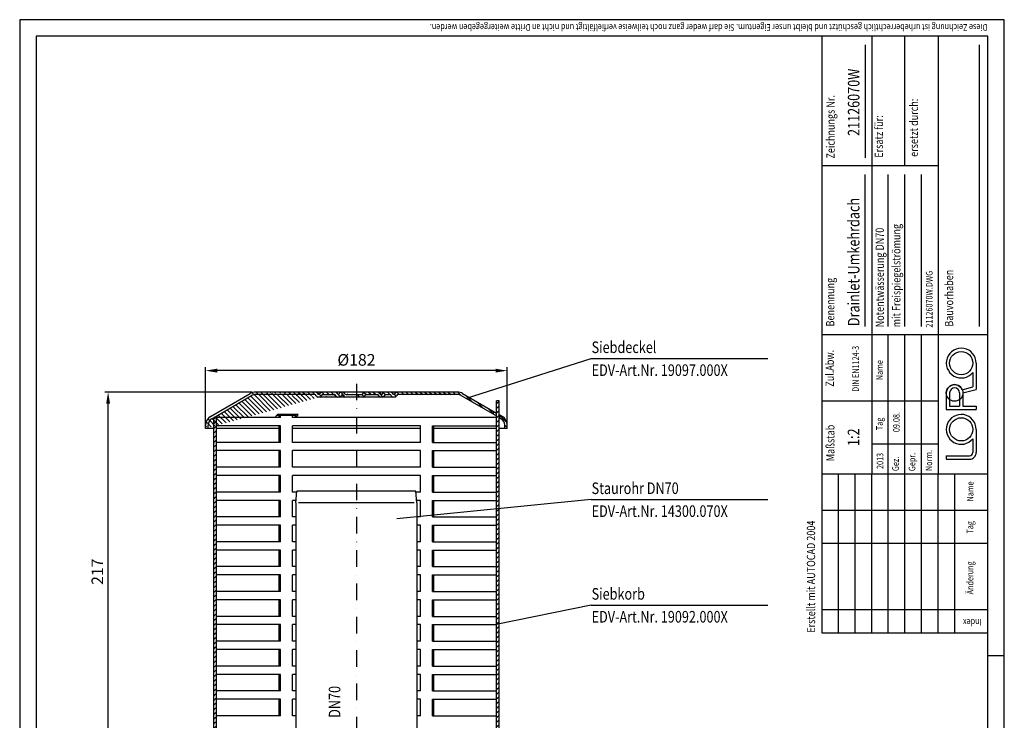
# Model space of a CAD drawing. Extents: x 0 to 594, y 0 to 840.
# Drawn here: x 0 to 594, y 417 to 840 of the extents above; entities that cross this region are included whole.
import ezdxf
from ezdxf.enums import TextEntityAlignment as Align

# ---------------------------------------------------------------- set-up
doc = ezdxf.new("R2010")
doc.units = 0
doc.header["$LTSCALE"] = 20
doc.header["$MEASUREMENT"] = 0
doc.linetypes.add('STRICHPUNKT', pattern=[1, 0.5, -0.25, 0, -0.25])
for name, color, linetype in [('BEM', 7, 'Continuous'), ('HILF', 2, 'Continuous'), ('MITTEL', 2, 'STRICHPUNKT'), ('SCHRAFF', 7, 'Continuous'), ('STEMPEL', 3, 'Continuous'), ('TEXT', 7, 'Continuous'), ('VOLL', 1, 'Continuous')]:
    doc.layers.add(name, color=color, linetype=linetype)
doc.styles.add('GREEKS', font='SIMPLEX.shx', dxfattribs={"width": 0.8})
doc.styles.get("Standard").update_dxf_attribs({"font": 'simplex.shx', "width": 0.8})
doc.dimstyles.get("Standard").update_dxf_attribs({"dimtxt": 0.18, "dimasz": 0.18, "dimexe": 0.18, "dimexo": 0.0625, "dimgap": 0.09, "dimtad": 0, "dimtih": 1, "dimtoh": 1, "dimdec": 4, "dimzin": 0, "dimdsep": 46, "dimtxsty": 'Standard', "dimcen": 0.09, "dimadec": 0, "dimazin": 0, "dimtfac": 1, "dimtdec": 4, "dimtofl": 0, "dimtmove": 0, "dimatfit": 3, "dimfxl": 0, "dimtolj": 1, "dimtzin": 0, "dimarcsym": 0})
pattern_1 = [(135, (-10.65077540040372, 98.22571593154555), (-1.414213562373095, -1.414213562373095), [])]

# ---------------------------------------------------------------- blocks, each defined once
blk = doc.blocks.new('LOGO')
for p, q in [((2.599730896781125, -4.77159925848153), (2.599730896781153, -11.77159925848133)), ((3.599730896781125, -4.771599258481473), (2.599730896781125, -4.771599258481473)), ((3.599730896781125, -4.77159925848153), (3.599730896781153, -11.77159925848133)), ((17.59973089678113, -4.771599258481473), (17.59973089678115, -13.77159925848147)), ((22.59973089678115, -4.771599258481473), (17.59973089678115, -4.771599258481473)), ((22.59973089678115, -5.771599258481473), (18.59973089678115, -5.771599258481473)), ((18.59973089678115, -5.771599258481473), (18.59973089678115, -8.771599258481473)), ((22.59973089678115, -8.771599258481473), (18.59973089678115, -8.771599258481473)), ((22.59973089678115, -9.771599258481473), (18.59973089678113, -9.771599258481473)), ((18.59973089678115, -9.771599258481473), (18.59973089678115, -13.77159925848144)), ((22.59973089678115, -9.771599258481473), (23.67152766650563, -13.77159925848147)), ((23.56565672307022, -9.51278021337896), (24.4388546544846, -12.77159925848144)), ((8.77130377203477, -12.77159925848136), (4.599730896781153, -12.77159925848133)), ((11.59973089678115, -13.77159925848144), (4.599730896781153, -13.77159925848147)), ((18.59973089678115, -13.77159925848144), (17.59973089678115, -13.77159925848144)), ((31.59973089678115, -13.77159925848147), (23.6715276665056, -13.77159925848144)), ((28.77130377203494, -12.77159925848147), (24.43885465448463, -12.77159925848144))]:
    blk.add_line(p, q)
for centre in [(11.59973089678113, -9.271599258481501), (31.59973089678115, -9.271599258481473)]:
    blk.add_circle(centre, 3.5)
for centre, radius, start, end in [((11.59973089678113, -9.271599258481501), 4.5, 270, 231.0575587310159), ((22.59973089678115, -7.271599258481473), 2.5, 270, 270.0000000000007), ((22.59973089678115, -7.271599258481473), 2.5, 293.1161887722295, 90), ((22.59973089678115, -7.271599258481473), 1.5, 270, 90), ((31.59973089678115, -9.271599258481473), 4.5, 270, 231.0575587310182), ((4.599730896781153, -11.77159925848133), 2, 179.9999999999992, 270), ((4.599730896781153, -11.77159925848133), 1, 180, 270)]:
    blk.add_arc(centre, radius, start, end)
blk = doc.blocks.new('LORO')
at = {"layer": 'STEMPEL'}
blk.add_blockref('LOGO', (-1.748032802467321, 3.771489518552062), dxfattribs=at)
blk = doc.blocks.new('*D2')
at = {"layer": 'BEM', "color": 0, "lineweight": -2, "transparency": 16777216}
for p, q in [((140.1626094131334, 615.2896635625605), (51.33838274891576, 615.2896635625605)), ((53.33838274891571, 405.4159967252707), (53.33838274891576, 608.2896635625605)), ((71.16260941313342, 398.4159967252707), (51.33838274891571, 398.4159967252707))]:
    blk.add_line(p, q, dxfattribs=at)
at = {"layer": 'BEM', "color": 0, "transparency": 16777216}
for points in [[(52.17171608224909, 608.2896635625605), (54.50504941558242, 608.2896635625605), (53.33838274891576, 615.2896635625605)], [(52.17171608224905, 405.4159967252707), (54.50504941558238, 405.4159967252707), (53.33838274891571, 398.4159967252707)]]:
    blk.add_solid(points, dxfattribs=at)
at = {"layer": 'DEFPOINTS', "color": 0, "transparency": 16777216}
for p in [(53.33838274891576, 615.2896635625605), (142.1626094131334, 615.2896635625605), (73.16260941313342, 398.4159967252707)]:
    blk.add_point(p, dxfattribs=at)
at = {"layer": 'BEM', "color": 1, "transparency": 16777216, "insert": (46.83838274891565, 506.8528301439156), "char_height": 7, "attachment_point": 5, "rotation": 90}
blk.add_mtext('\\A1;217', dxfattribs=at)
blk = doc.blocks.new('*D3')
at = {"layer": 'BEM', "color": 0, "lineweight": -2, "transparency": 16777216}
for p, q in [((112.1626094131334, 595.2896635625602), (112.1626094131334, 630.2053987687405)), ((294.1626094131334, 595.2896635625605), (294.1626094131334, 630.2053987687405)), ((287.1626094131334, 628.2053987687405), (119.1626094131334, 628.2053987687405))]:
    blk.add_line(p, q, dxfattribs=at)
at = {"layer": 'BEM', "color": 0, "transparency": 16777216}
for points in [[(119.1626094131334, 629.3720654354071), (119.1626094131334, 627.0387321020738), (112.1626094131334, 628.2053987687405)], [(287.1626094131334, 629.3720654354071), (287.1626094131334, 627.0387321020738), (294.1626094131334, 628.2053987687405)]]:
    blk.add_solid(points, dxfattribs=at)
at = {"layer": 'DEFPOINTS', "color": 0, "transparency": 16777216}
for p in [(112.1626094131334, 628.2053987687405), (112.1626094131334, 593.2896635625602), (294.1626094131334, 593.2896635625605)]:
    blk.add_point(p, dxfattribs=at)
at = {"layer": 'BEM', "color": 1, "transparency": 16777216, "insert": (203.1626094131334, 634.7053987687405), "char_height": 7, "attachment_point": 5}
blk.add_mtext('\\A1;%%c182', dxfattribs=at)

msp = doc.modelspace()

# ---------------------------------------------------------------- hatches: boundary and pattern name
at = {"layer": 'SCHRAFF'}
h = msp.add_hatch(dxfattribs=at)
h.set_pattern_fill('_USER', color=256, scale=2, angle=135, style=0, pattern_type=0)
h.set_pattern_definition(pattern_1)
edge = h.paths.add_edge_path()
edge.add_line((113.6626094131334, 593.2896635625602), (113.6626094131334, 595.2896635625603))
edge.add_arc((118.1626094131334, 595.2896635625605), 4.5, 120.2564371635288, 180, ccw=False)
edge.add_line((115.895189798275, 599.1766686166034), (139.895189798275, 613.1766686166035))
edge.add_line((113.6626094131334, 593.2896635625602), (112.1626094131334, 593.2896635625602))
edge.add_line((115.1393832599889, 600.4723369679509), (139.1393832599889, 614.4723369679509))
edge.add_arc((118.1626094131334, 595.2896635625605), 6, 120.2564371635288, 180, ccw=False)
edge.add_line((112.1626094131334, 593.2896635625602), (112.1626094131334, 595.2896635625603))
edge.add_line((181.0211710293918, 612.2896635625602), (179.8211710293917, 612.2896635625602))
edge.add_line((192.8711710293917, 612.2896635625602), (191.6711710293916, 612.2896635625602))
edge.add_line((189.734679356288, 615.2896635625605), (182.9576627024955, 615.2896635625603))
edge.add_line((177.884679356288, 615.2896635625602), (142.1626094131334, 615.2896635625602))
edge.add_line((177.884679356288, 613.7896635625602), (142.1626094131334, 613.7896635625602))
edge.add_line((203.1626094131334, 612.2896635625602), (195.9329035681844, 612.2896635625602))
edge.add_arc((196.9494813385286, 614.7896635625602), 1, -149.8685619395893, -89.99999999999841, ccw=False)
edge.add_line((196.9494813385286, 613.7896635625602), (203.1626094131334, 613.7896635625601))
edge.add_arc((194.402037298788, 613.311093839483), 1.94544386495546, 30.131438060412677, 165.7593493630409, ccw=False)
edge.add_arc((193.9964118950806, 612.7896635625602), 1, 14.477512185929527, 66.06967590870897, ccw=False)
edge.add_arc((195.9329035681844, 613.2896635625602), 1, -165.52248781407638, -89.99999999999977, ccw=False)
edge.add_line((182.9576627024955, 613.7896635625602), (189.734679356288, 613.7896635625602))
edge.add_arc((191.6711710293917, 613.2896635625602), 1, -165.52248781407638, -89.99999999999977, ccw=False)
edge.add_arc((189.734679356288, 612.7896635625602), 1, 14.477512185929527, 89.99999999999841, ccw=False)
edge.add_arc((189.734679356288, 612.7896635625602), 2.5, 23.57817847819922, 89.99999999999841, ccw=False)
edge.add_arc((192.8711710293917, 613.2896635625602), 1, -89.99999999999989, -14.477512185929811, ccw=False)
edge.add_arc((194.8076627024954, 612.7896635625602), 1, 113.93032409127349, 165.5224878140701, ccw=False)
edge.add_line((192.5163748550175, 613.7896635625602), (192.0259672037659, 613.7896635625602))
edge.add_line((180.6663748550176, 613.7896635625602), (180.175967203766, 613.7896635625602))
edge.add_arc((182.9576627024955, 612.7896635625602), 2.5, 90.00000000000159, 156.4218215217981, ccw=False)
edge.add_arc((182.9576627024955, 612.7896635625602), 1, 90.00000000000159, 165.5224878140701, ccw=False)
edge.add_arc((181.0211710293918, 613.2896635625602), 1, -89.99999999999989, -14.477512185929811, ccw=False)
edge.add_arc((142.1626094131334, 609.2896635625605), 4.5, 90, 120.2564371635288, ccw=False)
edge.add_arc((177.884679356288, 612.7896635625602), 2.5, 23.57817847819922, 89.99999999999841, ccw=False)
edge.add_arc((177.884679356288, 612.7896635625602), 1, 14.477512185929527, 89.99999999999841, ccw=False)
edge.add_arc((179.8211710293918, 613.2896635625602), 1, -165.52248781407638, -89.99999999999977, ccw=False)
edge.add_arc((142.1626094131334, 609.2896635625605), 6, 90, 120.2564371635288, ccw=False)
h = msp.add_hatch(dxfattribs=at)
h.set_pattern_fill('_USER', color=256, scale=2, angle=135, style=0, pattern_type=0)
h.set_pattern_definition(pattern_1)
h.paths.add_polyline_path([(228.2626627024954, 615.2896635625602), (264.1626094131334, 615.2896635625602, -0.1327909774928494), (267.185835566278, 614.4723369679509), (286.1626094131333, 603.402552223952), (285.4068028748471, 602.1068838726044), (266.4300290279918, 613.1766686166031, 0.1327909774928507), (264.1626094131333, 613.7896635625602), (228.2626627024954, 613.7896635625602, 0.3419987131196387), (227.2944168659436, 613.0396635625602, -0.3419987131196382), (226.3261710293917, 612.2896635625602), (225.1261710293917, 612.2896635625602, -0.3419987131196535), (224.1579251928398, 613.0396635625602, 0.3419987131196653), (223.189679356288, 613.7896635625602), (221.9312387145875, 613.7896635625602), (220.8076627024955, 613.7896635625602, 0.3419987131251795), (219.8394168659437, 613.0396635625345, -0.3419987131141379), (218.8711710293918, 612.28966356256), (217.6711710293918, 612.28966356256, -0.3420998780009663), (216.702834687809, 613.0400143494974, 9.056857072815498e-05), (216.7029251928399, 613.0396635625345, 0.3419987131251814), (215.734679356288, 613.7896635625602), (208.9576627024956, 613.7896635625602, 0.3419987131251795), (207.9894168659438, 613.0396635625345, -0.3419987131141133), (207.0211710293919, 612.2896635625602), (203.1626094131334, 612.2896635625602), (203.1626094131334, 613.7896635625602), (206.6663748550288, 613.7896635625602, -0.2982166266974002), (208.9576627024956, 615.2896635625602), (215.734679356288, 615.2896635625602, -0.2983527402320029), (218.026466887294, 613.7885178625831, 0.0001249924819990644), (218.025967203766, 613.7896635625345), (218.5163748550176, 613.7896635625345, -0.2982166267004369), (220.8076627024955, 615.2896635625602), (223.1896793562879, 615.2896635625602, -0.298216626698621), (225.4809672037659, 613.7896635625602), (225.9713748550175, 613.7896635625602, -0.2982166266986134)])
h.paths.add_polyline_path([(292.6626094131334, 595.2896635625602, 0.2667502984552088), (290.4300290279917, 599.1766686166034), (289.406802874847, 599.7735505392709), (290.1626094131333, 601.0692188906185), (291.1858355662779, 600.4723369679509, -0.2667502984552079), (294.1626094131334, 595.2896635625605), (294.1626094131334, 593.2896635625605), (292.6626094131334, 593.2896635625605)])
h = msp.add_hatch(dxfattribs=at)
h.set_pattern_fill('_USER', color=256, scale=2, angle=45, style=0, pattern_type=0)
h.set_pattern_definition([(45, (-46.90719651497491, -122.2415507621901), (-1.414213562373095, 1.414213562373095), [])])
h.paths.add_polyline_path([(118.6626094131333, 599.9159967252706), (117.1626094131333, 599.9159967252706), (117.1626094131335, 399.9159967252706), (118.6626094131334, 399.9159967252706)])
h.paths.add_polyline_path([(287.6626094131333, 399.9159967252705), (289.1626094131333, 399.9159967252705), (289.1626094131333, 609.9159967252704), (287.6626094131333, 609.9159967252704)])

# ---------------------------------------------------------------- linework, layer by layer
at = {"layer": 'BEM'}
msp.add_line((594, 455.9999999999999), (584, 455.9999999999999), dxfattribs=at)
at = {"layer": 'HILF'}
for p, q in [((594, 840), (0, 840)), ((0, 840), (0, 0)), ((594, -5.684341886080801e-14), (594, 840)), ((510.2201636304418, 756.7238616296995), (510.2201636304418, 824.858883932673)), ((579.106017419717, 654.7736801096949), (579.106017419717, 824.858883932673)), ((509.9624175243587, 654.7736801096949), (509.9624175243587, 746.6297842514812)), ((524, 654.7736801096949), (524, 746.6297842514812)), ((534, 654.7736801096949), (534, 746.6297842514812)), ((544, 654.7736801096949), (544, 746.6297842514812)), ((524, 566.0000000000002), (524, 650)), ((534, 566.0000000000002), (534, 650)), ((544, 566.0000000000002), (544, 650)), ((269.4815864962525, 611.6922942139986), (344.7625239433467, 635.4829884876017)), ((494, 470.0000000000002), (494, 566.0000000000002)), ((504, 470.0000000000002), (504, 566.0000000000002)), ((514, 470.0000000000002), (514, 566.0000000000002)), ((524, 470.0000000000002), (524, 566.0000000000002)), ((534, 470.0000000000002), (534, 566.0000000000002)), ((544, 470.0000000000002), (544, 566.0000000000002)), ((554, 470.0000000000002), (554, 566.0000000000002)), ((238.0626094131341, 548.4196635625605), (168.2626094131327, 548.4196635625605)), ((344.7625239433467, 550.3954114290254), (227.496765398716, 538.803875104084)), ((344.7625239433467, 486.6532775588921), (287.3806342424591, 475.0617412339507))]:
    msp.add_line(p, q, dxfattribs=at)
at = {"layer": 'MITTEL'}
msp.add_line((203.1626094131334, 620.2896635625602), (203.1626094131334, 355.5413181661891), dxfattribs=at)
at = {"layer": 'STEMPEL'}
for p, q in [((10, 830), (10, 39.99999999999994)), ((584, 830), (10, 830)), ((484, 830.0000000000002), (484, 470.0000000000002)), ((514, 830.0000000000002), (514, 566.0000000000002)), ((554, 830.0000000000002), (554, 566)), ((584, 39.99999999999994), (584, 830)), ((484.0000000000003, 752.0000000000002), (554, 752.0000000000002)), ((484, 650), (584, 650)), ((115.1393832599889, 600.4723369679509), (139.1393832599889, 614.4723369679512)), ((115.895189798275, 599.1766686166034), (139.895189798275, 613.1766686166034)), ((264.1626094131334, 615.2896635625602), (142.1626094131334, 615.2896635625605)), ((177.884679356288, 613.7896635625605), (142.1626094131334, 613.7896635625605)), ((203.1626094131334, 612.2896635625602), (179.8211710293918, 612.2896635625602)), ((180.6663748550176, 613.7896635625602), (180.175967203766, 613.7896635625602)), ((182.9576627024955, 613.7896635625602), (189.734679356288, 613.7896635625602)), ((192.5163748550175, 613.7896635625602), (192.0259672037659, 613.7896635625602)), ((196.9494813385286, 613.7896635625605), (203.1626094131334, 613.7896635625602)), ((203.1626094131334, 613.7896635625602), (206.6663748550288, 613.7896635625602)), ((226.3261710293917, 612.2896635625602), (203.1626094131334, 612.2896635625602)), ((208.9576627024956, 613.7896635625602), (215.734679356288, 613.7896635625602)), ((218.5163748550176, 613.7896635625348), (218.025967203766, 613.7896635625348)), ((220.8076627024955, 613.7896635625602), (221.9312387145875, 613.7896635625602)), ((221.9312387145875, 613.7896635625602), (223.189679356288, 613.7896635625605)), ((225.9713748550175, 613.7896635625602), (225.4809672037659, 613.7896635625602)), ((264.1626094131334, 613.7896635625605), (228.2626627024954, 613.7896635625602)), ((266.4300290279918, 613.1766686166034), (287.5572203273763, 600.8524736919624)), ((267.185835566278, 614.4723369679509), (287.5572203273763, 602.5890291906437)), ((289.1626094131333, 609.9159967252704), (287.5572203273764, 609.9159967252704)), ((287.5572203273763, 599.9159967252708), (287.5572203273764, 609.9159967252704)), ((287.6626094131333, 398.4159967252706), (287.6626094131333, 609.9159967252704)), ((289.1626094131333, 399.9159967252705), (289.1626094131333, 609.9159967252704)), ((153.8933190732652, 599.9159967252706), (155.6205422069145, 601.6749944221551)), ((166.3197393019356, 601.0692188906187), (155.0257094145114, 601.0692188906187)), ((168.0136643645194, 601.6749944221551), (155.6205422069145, 601.6749944221551)), ((156.4976511462933, 599.9159967252706), (156.4976511462933, 601.0692188906187)), ((157.3115748369939, 599.9159967252706), (157.3115748369939, 601.0692188906185)), ((164.6190330750291, 599.9159967252706), (164.6190330750291, 601.0692188906185)), ((166.3197393019356, 601.0692188906187), (166.7595128827226, 601.6749944221551)), ((166.3197393019356, 599.915996725271), (166.3197393019356, 601.0692188906187)), ((166.736688528614, 599.915996725271), (168.0136643645194, 601.6749944221551)), ((286.1626094131333, 603.402552223952), (285.4068028748472, 602.1068838726044)), ((289.1626094131334, 601.6525522239522), (291.1858355662779, 600.4723369679509)), ((290.1626094131333, 601.0692188906187), (289.4068028748472, 599.7735505392709)), ((112.1626094131334, 593.2896635625602), (112.1626094131334, 595.2896635625605)), ((113.6626094131334, 593.2896635625602), (113.6626094131334, 595.2896635625605)), ((157.3115748369939, 599.9159967252706), (117.1626094131333, 599.9159967252706)), ((117.1626094131335, 399.9159967252706), (117.1626094131333, 599.9159967252706)), ((118.6626094131334, 398.4159967252707), (118.6626094131333, 599.9159967252706)), ((157.3115748369939, 594.9159967252706), (118.7679984988904, 594.9159967252704)), ((118.7679984988904, 584.9159967252704), (118.7679984988904, 594.9159967252704)), ((156.4976511462933, 584.9159967252704), (156.4976511462933, 594.9159967252704)), ((157.3115748369939, 584.9159967252706), (157.3115748369939, 594.9159967252706)), ((287.5572203273763, 599.9159967252706), (164.619033075029, 599.915996725271)), ((241.7061857512377, 594.9159967252704), (164.6190330750291, 594.9159967252704)), ((164.6190330750291, 584.9159967252706), (164.6190330750291, 594.9159967252704)), ((241.7061857512377, 584.9159967252706), (241.7061857512377, 594.9159967252704)), ((249.0136439892729, 584.9159967252706), (249.0136439892729, 594.9159967252706)), ((249.0136439892729, 594.9159967252706), (287.5572203273763, 594.9159967252704)), ((249.8275676799735, 584.9159967252704), (249.8275676799735, 594.9159967252704)), ((287.5572203273763, 584.9159967252704), (287.5572203273763, 594.9159967252706)), ((289.1626094131334, 599.9159967252706), (290.4300290279917, 599.1766686166034)), ((292.6626094131334, 593.2896635625602), (292.6626094131334, 595.2896635625602)), ((294.1626094131334, 593.2896635625605), (294.1626094131334, 595.2896635625605)), ((117.1626094131333, 593.2896635625602), (112.1626094131334, 593.2896635625602)), ((156.4976511462932, 593.2896635625602), (118.7679984988904, 593.2896635625605)), ((241.7061857512377, 593.2896635625602), (164.6190330750291, 593.2896635625602)), ((287.5572203273764, 593.2896635625602), (249.8275676799736, 593.2896635625602)), ((294.1626094131334, 593.2896635625605), (289.1626094131333, 593.2896635625602)), ((157.3115748369939, 584.9159967252704), (118.7679984988905, 584.9159967252704)), ((241.7061857512377, 584.9159967252706), (164.6190330750291, 584.9159967252704)), ((249.0136439892729, 584.9159967252704), (287.5572203273763, 584.9159967252704)), ((157.3115748369939, 579.9159967252704), (118.7679984988905, 579.9159967252704)), ((118.7679984988905, 569.9159967252704), (118.7679984988905, 579.9159967252704)), ((156.4976511462933, 569.9159967252701), (156.4976511462933, 579.9159967252704)), ((157.3115748369939, 569.9159967252704), (157.3115748369939, 579.9159967252704)), ((241.7061857512377, 579.9159967252706), (164.6190330750291, 579.9159967252704)), ((164.6190330750291, 569.9159967252701), (164.6190330750291, 579.9159967252704)), ((241.7061857512377, 569.9159967252701), (241.7061857512377, 579.9159967252704)), ((249.0136439892729, 569.9159967252704), (249.0136439892729, 579.9159967252704)), ((249.0136439892729, 579.9159967252704), (287.5572203273763, 579.9159967252704)), ((249.8275676799735, 569.9159967252701), (249.8275676799735, 579.9159967252704)), ((287.5572203273763, 569.9159967252704), (287.5572203273763, 579.9159967252704)), ((157.3115748369939, 569.9159967252704), (118.7679984988905, 569.9159967252704)), ((157.3115748369939, 564.9159967252701), (118.7679984988905, 564.9159967252704)), ((118.7679984988905, 554.9159967252706), (118.7679984988905, 564.9159967252701)), ((156.4976511462933, 554.9159967252704), (156.4976511462933, 564.9159967252704)), ((157.3115748369939, 554.9159967252704), (157.3115748369939, 564.9159967252704)), ((241.7061857512377, 569.9159967252704), (164.6190330750291, 569.9159967252704)), ((241.7061857512378, 564.9159967252704), (164.6190330750291, 564.9159967252704)), ((164.6190330750291, 554.9159967252704), (164.6190330750291, 564.9159967252704)), ((241.7061857512377, 554.9159967252704), (241.7061857512378, 564.9159967252704)), ((249.0136439892729, 569.9159967252704), (287.5572203273763, 569.9159967252704)), ((249.0136439892728, 554.9159967252706), (249.0136439892729, 564.9159967252704)), ((249.0136439892729, 564.9159967252701), (287.5572203273763, 564.9159967252704)), ((249.8275676799735, 554.9159967252704), (249.8275676799735, 564.9159967252704)), ((287.5572203273764, 554.9159967252706), (287.5572203273764, 564.9159967252701)), ((484.0000000000001, 566.0000000000002), (584.0000000000001, 566)), ((564, 566), (564, 470.0000000000001)), ((157.3115748369939, 554.9159967252704), (118.7679984988905, 554.9159967252704)), ((167.2248531792881, 554.9159967252704), (164.6190330750291, 554.9159967252704)), ((166.6626094131335, 548.4895210712219), (167.2689183177449, 555.4196635625605)), ((239.056300508522, 555.4196635625605), (167.2689183177449, 555.4196635625605)), ((239.6626094131334, 548.4895210712219), (239.056300508522, 555.4196635625605)), ((241.7061857512377, 554.9159967252704), (239.1003656469788, 554.9159967252704)), ((249.0136439892729, 554.9159967252704), (287.5572203273763, 554.9159967252704)), ((157.311574836994, 549.9159967252704), (118.7679984988905, 549.9159967252704)), ((118.7679984988905, 539.9159967252704), (118.7679984988905, 549.9159967252704)), ((156.4976511462934, 539.9159967252704), (156.4976511462934, 549.9159967252704)), ((157.311574836994, 539.9159967252704), (157.311574836994, 549.9159967252704)), ((166.7874098616584, 549.9159967252704), (164.6190330750291, 549.9159967252704)), ((164.6190330750291, 539.9159967252704), (164.6190330750291, 549.9159967252704)), ((241.7061857512377, 549.9159967252704), (239.5378089646084, 549.9159967252704)), ((241.7061857512377, 539.9159967252704), (241.7061857512377, 549.9159967252704)), ((249.0136439892729, 539.9159967252706), (249.0136439892729, 549.9159967252704)), ((249.0136439892729, 549.9159967252704), (287.5572203273763, 549.9159967252704)), ((249.8275676799735, 539.9159967252704), (249.8275676799735, 549.9159967252704)), ((287.5572203273763, 539.9159967252704), (287.5572203273764, 549.9159967252704)), ((157.3115748369939, 539.9159967252704), (118.7679984988905, 539.9159967252704)), ((157.311574836994, 534.9159967252704), (118.7679984988905, 534.9159967252704)), ((118.7679984988905, 524.9159967252706), (118.7679984988905, 534.9159967252704)), ((156.4976511462934, 524.9159967252704), (156.4976511462934, 534.9159967252704)), ((157.311574836994, 524.9159967252704), (157.311574836994, 534.9159967252704)), ((166.6626094131336, 539.9159967252704), (164.6190330750291, 539.9159967252704)), ((166.6626094131336, 534.9159967252705), (164.6190330750291, 534.9159967252704)), ((164.6190330750291, 524.9159967252704), (164.6190330750291, 534.9159967252704)), ((241.7061857512377, 539.9159967252704), (239.6626094131336, 539.9159967252704)), ((241.7061857512378, 534.9159967252704), (239.6626094131336, 534.9159967252704)), ((241.7061857512377, 524.9159967252704), (241.7061857512378, 534.9159967252704)), ((249.0136439892729, 539.9159967252704), (287.5572203273763, 539.9159967252704)), ((249.0136439892729, 524.9159967252704), (249.0136439892729, 534.9159967252706)), ((249.0136439892729, 534.9159967252704), (287.5572203273763, 534.9159967252704)), ((249.8275676799735, 524.9159967252704), (249.8275676799735, 534.9159967252704)), ((287.5572203273763, 524.9159967252706), (287.5572203273763, 534.9159967252704)), ((157.311574836994, 524.9159967252706), (118.7679984988905, 524.9159967252706)), ((166.6626094131336, 524.9159967252704), (164.6190330750291, 524.9159967252704)), ((241.7061857512377, 524.9159967252704), (239.6626094131336, 524.9159967252704)), ((249.0136439892728, 524.9159967252706), (287.5572203273763, 524.9159967252706)), ((157.311574836994, 519.9159967252704), (118.7679984988905, 519.9159967252704)), ((118.7679984988905, 509.9159967252704), (118.7679984988905, 519.9159967252704)), ((156.4976511462933, 509.9159967252704), (156.4976511462933, 519.9159967252704)), ((157.311574836994, 509.9159967252704), (157.3115748369939, 519.9159967252704)), ((166.6626094131336, 519.9159967252704), (164.6190330750291, 519.9159967252704)), ((164.6190330750291, 509.9159967252704), (164.6190330750291, 519.9159967252704)), ((241.7061857512377, 519.9159967252704), (239.6626094131336, 519.9159967252704)), ((241.7061857512377, 509.9159967252705), (241.7061857512377, 519.9159967252704)), ((249.0136439892729, 509.9159967252703), (249.013643989273, 519.9159967252704)), ((249.0136439892728, 519.9159967252704), (287.5572203273763, 519.9159967252704)), ((249.8275676799736, 509.9159967252704), (249.8275676799736, 519.9159967252704)), ((287.5572203273763, 509.9159967252704), (287.5572203273763, 519.9159967252704)), ((157.311574836994, 509.9159967252704), (118.6529250864445, 509.9159967252704)), ((157.311574836994, 504.9159967252704), (118.6529250864444, 504.9159967252704)), ((118.7679984988906, 494.9159967252703), (118.7679984988905, 504.9159967252704)), ((156.4976511462933, 494.9159967252704), (156.4976511462933, 504.9159967252704)), ((157.311574836994, 494.9159967252704), (157.311574836994, 504.9159967252704)), ((166.6626094131336, 509.9159967252704), (164.6190330750291, 509.9159967252704)), ((166.6626094131336, 504.9159967252705), (164.6190330750291, 504.9159967252704)), ((164.6190330750291, 494.9159967252705), (164.6190330750291, 504.9159967252704)), ((241.7061857512377, 509.9159967252705), (239.6626094131336, 509.9159967252705)), ((241.7061857512377, 504.9159967252704), (239.6626094131336, 504.9159967252704)), ((241.7061857512377, 494.9159967252706), (241.7061857512377, 504.9159967252705)), ((249.0136439892728, 509.9159967252704), (287.6722937398223, 509.9159967252704)), ((249.0136439892729, 494.9159967252703), (249.0136439892729, 504.9159967252703)), ((249.0136439892728, 504.9159967252704), (287.6722937398224, 504.9159967252704)), ((249.8275676799736, 494.9159967252704), (249.8275676799736, 504.9159967252704)), ((287.5572203273762, 494.9159967252703), (287.5572203273763, 504.9159967252704)), ((157.311574836994, 494.9159967252704), (118.7679984988905, 494.9159967252704)), ((166.6626094131336, 494.9159967252706), (164.6190330750291, 494.9159967252705)), ((241.7061857512377, 494.9159967252704), (239.6626094131336, 494.9159967252704)), ((249.0136439892729, 494.9159967252704), (287.5572203273763, 494.9159967252704)), ((157.311574836994, 489.9159967252703), (118.7679984988905, 489.9159967252704)), ((118.7679984988906, 479.9159967252704), (118.7679984988906, 489.9159967252704)), ((156.4976511462933, 479.9159967252704), (156.4976511462933, 489.9159967252703)), ((157.311574836994, 479.9159967252704), (157.311574836994, 489.9159967252703)), ((164.6190330750291, 479.9159967252704), (164.6190330750291, 489.9159967252704)), ((166.6626094131336, 489.9159967252705), (164.6190330750291, 489.9159967252704)), ((241.7061857512378, 489.9159967252703), (239.6626094131336, 489.9159967252703)), ((241.7061857512377, 479.9159967252704), (241.7061857512378, 489.9159967252704)), ((249.0136439892729, 479.9159967252702), (249.0136439892729, 489.9159967252703)), ((249.0136439892729, 489.9159967252703), (287.5572203273763, 489.9159967252704)), ((249.8275676799735, 479.9159967252704), (249.8275676799736, 489.9159967252703)), ((287.5572203273762, 479.9159967252704), (287.5572203273762, 489.9159967252704)), ((157.311574836994, 479.9159967252704), (118.7679984988905, 479.9159967252704)), ((166.6626094131336, 479.9159967252704), (164.6190330750291, 479.9159967252704)), ((241.7061857512377, 479.9159967252704), (239.6626094131336, 479.9159967252704)), ((249.0136439892729, 479.9159967252704), (287.5572203273763, 479.9159967252704)), ((157.311574836994, 474.9159967252703), (118.7679984988905, 474.9159967252703)), ((118.7679984988906, 464.9159967252704), (118.7679984988906, 474.9159967252703)), ((156.4976511462933, 464.9159967252704), (156.4976511462933, 474.9159967252703)), ((157.311574836994, 464.9159967252704), (157.311574836994, 474.9159967252703)), ((164.6190330750291, 464.9159967252704), (164.6190330750291, 474.9159967252703)), ((166.6626094131336, 474.9159967252703), (164.6190330750291, 474.9159967252703)), ((241.7061857512377, 474.9159967252704), (239.6626094131336, 474.9159967252704)), ((241.7061857512377, 464.9159967252705), (241.7061857512377, 474.9159967252703)), ((249.0136439892729, 464.9159967252705), (249.0136439892729, 474.9159967252702)), ((249.0136439892729, 474.9159967252703), (287.5572203273763, 474.9159967252703)), ((249.8275676799735, 464.9159967252705), (249.8275676799735, 474.9159967252703)), ((287.5572203273762, 464.9159967252705), (287.5572203273762, 474.9159967252703)), ((484, 470.0000000000002), (584, 470.0000000000001)), ((157.311574836994, 464.9159967252704), (118.7679984988906, 464.9159967252704)), ((166.6626094131336, 464.9159967252704), (164.6190330750291, 464.9159967252704)), ((241.7061857512377, 464.9159967252705), (239.6626094131336, 464.9159967252705)), ((249.0136439892729, 464.9159967252705), (287.5572203273763, 464.9159967252705)), ((157.311574836994, 459.9159967252704), (118.7679984988906, 459.9159967252704)), ((118.7679984988906, 449.9159967252705), (118.7679984988906, 459.9159967252704)), ((156.4976511462933, 449.9159967252705), (156.4976511462933, 459.9159967252704)), ((157.311574836994, 449.9159967252705), (157.311574836994, 459.9159967252704)), ((164.6190330750291, 449.9159967252705), (164.6190330750291, 459.9159967252704)), ((166.6626094131336, 459.9159967252705), (164.6190330750291, 459.9159967252704)), ((241.7061857512377, 459.9159967252704), (239.6626094131336, 459.9159967252704)), ((241.7061857512377, 449.9159967252706), (241.7061857512377, 459.9159967252705)), ((249.0136439892729, 449.9159967252704), (249.0136439892729, 459.9159967252702)), ((249.0136439892729, 459.9159967252705), (287.5572203273763, 459.9159967252705)), ((249.8275676799735, 449.9159967252706), (249.8275676799735, 459.9159967252705)), ((287.5572203273763, 449.9159967252706), (287.5572203273762, 459.9159967252705)), ((157.311574836994, 449.9159967252705), (118.7679984988906, 449.9159967252705)), ((166.6626094131336, 449.9159967252706), (164.6190330750291, 449.9159967252705)), ((241.7061857512377, 449.9159967252704), (239.6626094131336, 449.9159967252704)), ((249.0136439892729, 449.9159967252706), (287.5572203273763, 449.9159967252706)), ((157.311574836994, 444.9159967252704), (118.7679984988906, 444.9159967252704)), ((118.7679984988906, 434.9159967252704), (118.7679984988906, 444.9159967252704)), ((156.4976511462934, 434.9159967252704), (156.4976511462933, 444.9159967252704)), ((157.311574836994, 434.9159967252704), (157.311574836994, 444.9159967252704)), ((164.6190330750291, 434.9159967252704), (164.6190330750291, 444.9159967252704)), ((166.6626094131336, 444.9159967252705), (164.6190330750291, 444.9159967252704)), ((241.7061857512377, 444.9159967252704), (239.6626094131336, 444.9159967252704)), ((241.7061857512378, 434.9159967252705), (241.7061857512377, 444.9159967252705)), ((249.0136439892729, 434.9159967252705), (249.0136439892729, 444.9159967252704)), ((249.0136439892729, 444.9159967252705), (287.5572203273763, 444.9159967252705)), ((249.8275676799735, 434.9159967252705), (249.8275676799735, 444.9159967252705)), ((287.5572203273763, 434.9159967252705), (287.5572203273763, 444.9159967252705)), ((157.311574836994, 434.9159967252704), (118.7679984988906, 434.9159967252704)), ((166.6626094131336, 434.9159967252704), (164.6190330750291, 434.9159967252704)), ((241.7061857512378, 434.9159967252705), (239.6626094131336, 434.9159967252704)), ((249.0136439892729, 434.9159967252705), (287.5572203273763, 434.9159967252705)), ((157.311574836994, 429.9159967252704), (118.7679984988906, 429.9159967252704)), ((118.7679984988906, 419.9159967252705), (118.7679984988906, 429.9159967252704)), ((156.4976511462934, 419.9159967252705), (156.4976511462934, 429.9159967252704)), ((157.311574836994, 419.9159967252705), (157.311574836994, 429.9159967252704)), ((164.6190330750291, 419.9159967252705), (164.6190330750291, 429.9159967252704)), ((166.6626094131336, 429.9159967252704), (164.6190330750291, 429.9159967252704)), ((241.7061857512377, 429.9159967252705), (239.6626094131336, 429.9159967252704)), ((241.7061857512378, 419.9159967252706), (241.7061857512378, 429.9159967252705)), ((249.0136439892729, 419.9159967252705), (249.0136439892729, 429.9159967252705)), ((249.0136439892729, 429.9159967252705), (287.5572203273763, 429.9159967252705)), ((249.8275676799735, 419.9159967252706), (249.8275676799735, 429.9159967252705)), ((287.5572203273763, 419.9159967252706), (287.5572203273763, 429.9159967252705)), ((157.311574836994, 419.9159967252705), (118.7679984988906, 419.9159967252705)), ((166.6626094131336, 419.9159967252706), (164.6190330750291, 419.9159967252705)), ((241.7061857512377, 419.9159967252707), (239.6626094131336, 419.9159967252707)), ((249.0136439892729, 419.9159967252706), (287.5572203273763, 419.9159967252706))]:
    msp.add_line(p, q, dxfattribs=at)
at = {"layer": 'STEMPEL', "linetype": 'Continuous'}
for p, q in [((166.6626094131336, 548.4895210712234), (166.6626094131336, 262.3461392166112)), ((239.6626094131337, 548.4895210712191), (239.6626094131336, 262.3461392166112))]:
    msp.add_line(p, q, dxfattribs=at)
at = {"layer": 'STEMPEL'}
for centre, radius, start, end in [((142.1626094131334, 609.2896635625605), 6, 90, 120.2564371635311), ((142.1626094131334, 609.2896635625605), 4.5, 90, 120.2564371635311), ((177.884679356288, 612.7896635625605), 2.5, 23.57817847819995, 90), ((177.884679356288, 612.7896635625605), 1, 14.47751218593035, 90), ((179.8211710293918, 613.2896635625602), 1, 194.4775121859232, 270), ((182.9576627024955, 612.7896635625602), 2.5, 90.00000000000323, 156.4218215218), ((181.0211710293918, 613.2896635625602), 1, 270, 345.5224878140696), ((182.9576627024955, 612.7896635625602), 1, 90.00000000000323, 165.5224878140697), ((189.734679356288, 612.7896635625605), 2.5, 23.57817847819995, 90), ((189.734679356288, 612.7896635625605), 1, 14.47751218593035, 90), ((191.6711710293917, 613.2896635625602), 1, 194.4775121859232, 270), ((194.402037298788, 613.3110938394832), 1.94544386495546, 30.13143806041045, 165.7593493630362), ((192.8711710293917, 613.2896635625602), 1, 270, 345.5224878140696), ((194.8076627024954, 612.7896635625602), 1, 113.9303240912733, 165.5224878140697), ((193.9964118950806, 612.7896635625605), 1, 14.47751218593035, 66.06967590870882), ((195.9329035681844, 613.2896635625602), 1, 194.4775121859232, 270), ((196.9494813385286, 614.7896635625605), 1, 210.1314380604105, 270.0000000000032), ((208.9576627024956, 612.7896635625348), 2.5, 90.00000000000323, 156.4218215218), ((207.0211710293919, 613.2896635625348), 1, 270, 345.5224878140696), ((208.9576627024956, 612.7896635625348), 1, 90.00000000000323, 165.5224878140697), ((215.734679356288, 612.7896635625348), 2.5, 23.57817847819995, 90), ((215.734679356288, 612.7896635625348), 1, 14.47751218593035, 90), ((217.6711710293918, 613.2896635625348), 1, 194.4775121859304, 270), ((220.8076627024955, 612.7896635625348), 2.5, 90.00000000000323, 156.4218215218), ((218.8711710293918, 613.2896635625348), 1, 270, 345.5224878140696), ((220.8076627024955, 612.7896635625348), 1, 90.00000000000323, 165.5224878140697), ((223.1896793562879, 612.7896635625605), 2.5, 23.57817847819995, 90), ((223.1896793562879, 612.7896635625605), 1, 14.47751218593035, 90), ((225.1261710293917, 613.2896635625602), 1, 194.4775121859232, 270), ((228.2626627024954, 612.7896635625602), 2.5, 90.00000000000323, 156.4218215218), ((226.3261710293917, 613.2896635625602), 1, 270, 345.5224878140696), ((228.2626627024954, 612.7896635625602), 1, 90.00000000000323, 165.5224878140697), ((264.1626094131334, 609.2896635625602), 6, 59.74356283646888, 90), ((264.1626094131334, 609.2896635625602), 4.5, 59.74356283646888, 90), ((118.1626094131334, 595.2896635625605), 6, 120.2564371635311, 180), ((288.1626094131334, 595.2896635625602), 6, 0, 59.74356283646888), ((118.1626094131334, 595.2896635625605), 4.5, 120.2564371635311, 180), ((288.1626094131334, 595.2896635625602), 4.5, 0, 59.74356283646888)]:
    msp.add_arc(centre, radius, start, end, dxfattribs=at)
at = {"layer": 'TEXT', "color": 2}
for p, q in [((344.7625239433467, 635.4829884876017), (451.2633059297777, 635.4829884876019)), ((344.7625239433467, 550.3954114290254), (451.2633059297777, 550.3954114290254)), ((344.7625239433467, 486.6532775588921), (451.2633059297777, 486.6532775588921))]:
    msp.add_line(p, q, dxfattribs=at)
at = {"layer": 'VOLL'}
for p, q in [((534, 752.0000000000002), (534, 830.0000000000002)), ((484.0000000000002, 610.0000000000002), (554, 610)), ((514, 584.0000000000002), (554, 584.0000000000002)), ((484.0000000000001, 544.0000000000002), (584.0000000000001, 544)), ((484.0000000000001, 524.0000000000002), (584.0000000000001, 524)), ((484, 484.0000000000002), (584, 484.0000000000001))]:
    msp.add_line(p, q, dxfattribs=at)

# ---------------------------------------------------------------- block references
at = {"layer": 'HILF', "xscale": 2, "yscale": 2, "zscale": 2, "rotation": 90}
msp.add_blockref('LORO', (557.0194069970104, 573.0624985962354), dxfattribs=at)

# ---------------------------------------------------------------- texts
at = {"layer": 'BEM', "style": 'GREEKS', "width": 0.8}
msp.add_text('Diese Zeichnung ist urheberrechtlich geschützt und bleibt unser Eigentum. Sie darf weder ganz noch teilweise verfielfältigt und nicht an Dritte weitergegeben werden.', height=4, rotation=180, dxfattribs=at).set_placement((583.8320989200114, 837.3022923857166))
at = {"layer": 'TEXT', "color": 1, "style": 'GREEKS', "width": 0.8}
msp.add_text('21126070W', height=7, rotation=90, dxfattribs=at).set_placement((506.6265692434746, 790.129475551747), align=Align.CENTER)
at = {"layer": 'TEXT', "style": 'GREEKS', "width": 0.8}
for s, height, rotation, p in [('Zeichnungs Nr.', 5, 90, (491.6867965462864, 756.1787549576343)), ('ersetzt durch:', 5, 90, (541.925838221214, 757.2400861497008)), ('Ersatz für:', 5, 90, (520.8188176290004, 756.7238616296995)), ('Notentwässerung DN70', 5, 90, (521.3312472410144, 654.3410940884992)), ('mit Freispiegelströmung', 5, 90, (531.3312472410144, 654.3410940884992)), ('Benennung', 5, 90, (491.4510671988221, 654.877940380901)), ('21126070W.DWG', 4, 90, (550.6887237520849, 654.1676050109347)), ('Bauvorhaben', 5, 90, (563.1543942980694, 654.742238391136)), ('Zul.Abw.', 5, 90, (491.16010388621, 618.509022641583)), ('Name', 4, 90, (520.6903890808478, 622.4626584226296)), ('Maßstab', 5, 90, (491.5379104912912, 573.5163572150377)), ('Tag', 4, 90, (520.6811949877008, 592.3311673153651)), ('2013', 4, 90, (521.0331740347627, 568.8693027807324)), ('Gepr.', 4, 90, (540.3107370857163, 567.5515086571672)), ('Norm.', 4, 90, (550.470536103502, 567.6006777387304)), ('Gez.', 4, 90, (530.3700963038204, 567.5836127167615)), ('Erstellt mit AUTOCAD 2004', 5, 90, (479.8856414948957, 470.0441139350128)), ('Index', 4, 180, (580.3453415397281, 478.2664110704577))]:
    msp.add_text(s, height=height, rotation=rotation, dxfattribs=at).set_placement(p)
at = {"layer": 'TEXT', "color": 1, "style": 'GREEKS', "width": 0.8}
for s, p in [('Drainlet-Umkehrdach', (506.6265692434746, 655.0390572473189)), ('1:2', (506.5292291158503, 582.7034912034221)), ('DN70', (193.4614768625203, 418.6729312855564))]:
    msp.add_text(s, height=7, rotation=90, dxfattribs=at).set_placement(p)
for s, p in [('Siebdeckel', (345.0279010809707, 638.8188367684857)), ('EDV-Art.Nr. 19097.000X', (345.0279010809707, 624.9931253397972)), ('Staurohr DN70', (345.0279010809708, 553.7312597099094)), ('EDV-Art.Nr. 14300.070X', (345.0279010809708, 539.905548281221)), ('Siebkorb', (345.0279010809708, 489.989125839776)), ('EDV-Art.Nr. 19092.000X', (345.0279010809708, 476.1634144110876))]:
    msp.add_text(s, height=7, dxfattribs=at).set_placement(p)
at = {"layer": 'TEXT', "style": 'GREEKS', "width": 0.8}
for s, p in [('DIN EN1124-3', (506.2867626084544, 629.2803181798038)), ('09.08.', (530.8491412387978, 597.1660475607107)), ('Name', (575.406757830336, 555.3033773376387)), ('Tag', (575.3284373066019, 533.6323446520312)), ('Änderung', (575.3261810501588, 503.1426810691869))]:
    msp.add_text(s, height=4, rotation=90, dxfattribs=at).set_placement(p, align=Align.CENTER)

# ---------------------------------------------------------------- dimensions: what is measured, and where the dimension line sits
at = {"layer": 'BEM'}
for base, p1, p2, angle, text, picture, middle in [((112.1626094131334, 628.2053987687405), (294.1626094131334, 593.2896635625605), (112.1626094131334, 593.2896635625602), 180, '%%c<>', '*D3', (203.1626094131334, 634.7053987687405)), ((53.33838274891576, 615.2896635625605), (73.16260941313342, 398.4159967252707), (142.1626094131334, 615.2896635625605), 90, '217', '*D2', (46.83838274891565, 506.8528301439156))]:
    dim = msp.add_linear_dim(base=base, p1=p1, p2=p2, angle=angle, text=text, dimstyle='Standard', override={"dimscale": 2, "dimtxt": 3.5, "dimasz": 3.5, "dimexe": 1, "dimexo": 1, "dimgap": 1.5, "dimtad": 1, "dimtih": 0, "dimtoh": 0, "dimdec": 2, "dimzin": 8, "dimcen": 1.5, "dimclrt": 1, "dimadec": 2, "dimazin": 2, "dimtfac": 0.5142857142857143, "dimtdec": 2, "dimtofl": 1, "dimtzin": 8}, dxfattribs=at)
    dim.commit()
    dim.dimension.update_dxf_attribs({"geometry": picture, "text_midpoint": middle})

doc.saveas('drawing.dxf')
